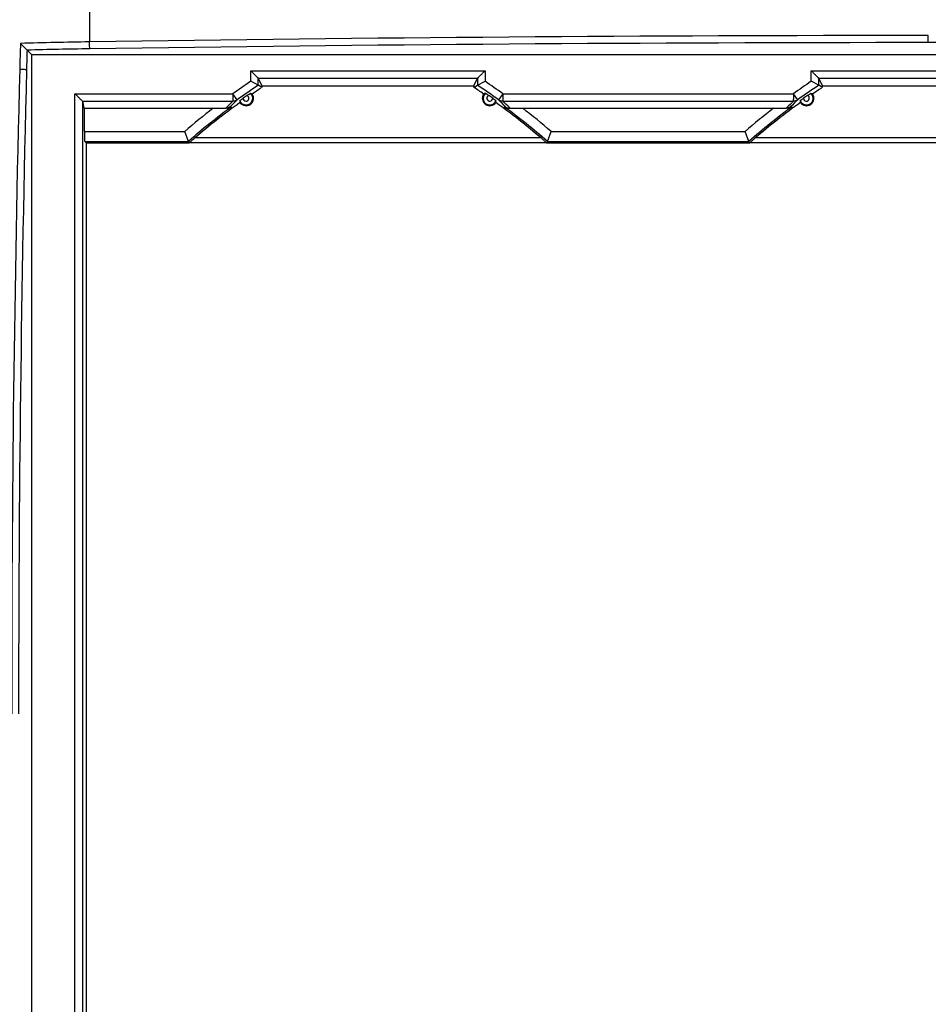
# Model space of a CAD drawing. Units: millimetres. Extents: x -99 to 70, y -62 to 82.
# Drawn here: x -36 to 0, y 11 to 50 of the extents above; entities that cross this region are included whole.
import ezdxf

# ---------------------------------------------------------------- set-up
doc = ezdxf.new("R2010")
doc.units = ezdxf.units.MM
doc.header["$LTSCALE"] = 16.335
doc.layers.get('0').update_dxf_attribs({"linetype": 'CONTINUOUS'})
doc.layers.add('DRAFT', color=7, linetype='CONTINUOUS')
doc.layers.add('RACCORDO', color=7, linetype='CONTINUOUS')
doc.styles.get("Standard").update_dxf_attribs({"font": 'txt', "width": 0.8})
doc.dimstyles.new('DIMSTYLE_1', dxfattribs={"dimtxt": 3, "dimasz": 3, "dimexe": 0.18, "dimexo": 0.0625, "dimgap": 0.09, "dimtad": 1, "dimdsep": 46, "dimtxsty": 'STANDARD', "dimblk": '_FILLED', "dimblk1": '_FILLED', "dimblk2": '_FILLED', "dimcen": 0.09, "dimadec": 0, "dimazin": 0, "dimtfac": 1, "dimtofl": 0, "dimtmove": 0, "dimatfit": 3, "dimldrblk": '_FILLED', "dimfxl": 1, "dimtolj": 1, "dimarcsym": 0})

# ---------------------------------------------------------------- blocks, each defined once
blk = doc.blocks.new('_FILLED')
at = {"color": 0, "linetype": 'BYBLOCK'}
blk.add_solid([(0, 0), (-1, 0.317), (-1, -0.317)], dxfattribs=at)
blk = doc.blocks.new('*D0')
at = {"color": 7, "linetype": 'CONTINUOUS'}
for p, q in [((-59, 20.75), (-59, 72.158)), ((59, 20.75), (59, 72.158)), ((-59, 70.658), (0, 70.658)), ((59, 70.658), (0, 70.658))]:
    blk.add_line(p, q, dxfattribs=at)
at = {"color": 7, "linetype": 'CONTINUOUS', "xscale": 3, "yscale": 3, "zscale": 3, "rotation": 180}
blk.add_blockref('_FILLED', (-59, 70.658), dxfattribs=at)
at = {"color": 7, "linetype": 'CONTINUOUS', "xscale": 3, "yscale": 3, "zscale": 3}
blk.add_blockref('_FILLED', (59, 70.658), dxfattribs=at)
at = {"color": 7, "linetype": 'CONTINUOUS', "insert": (0, 74.408), "char_height": 3, "width": 5.78571, "attachment_point": 2, "line_spacing_factor": 0.9}
blk.add_mtext('118', dxfattribs=at)

msp = doc.modelspace()

# ---------------------------------------------------------------- linework, layer by layer
at = {"layer": 'DRAFT', "color": 7, "linetype": 'CONTINUOUS'}
for p, q in [((-36, -49), (-36, 49)), ((36, 49), (-36, 49)), ((-26.75, 47.688), (-26.75, 47.75)), ((-26.75, 47.75), (-18.25, 47.75)), ((-18.25, 47.75), (-18.25, 47.688)), ((-4.25, 47.688), (-4.25, 47.75)), ((-4.25, 47.75), (4.25, 47.75)), ((-33.8, 3.05), (-33.8, 45.45)), ((-29.682, 45.45), (-33.8, 45.45)), ((-7.182, 45.45), (-15.318, 45.45))]:
    msp.add_line(p, q, dxfattribs=at)
for centre, radius, start, end in [((-11.25, 24.25), 28.1, 123.5854, 124.4528), ((-33.75, 24.25), 28.1, 55.5472, 56.5231), ((11.25, 24.25), 28.1, 123.5854, 124.4528), ((-27.393, 47.25), 0.3, 215.3704, 34.7587), ((-17.607, 47.25), 0.3, 145.2413, 324.6296), ((-4.893, 47.25), 0.3, 215.3704, 34.7587)]:
    msp.add_arc(centre, radius, start, end, dxfattribs=at)
at = {"layer": 'RACCORDO', "color": 253, "linetype": 'CONTINUOUS'}
for p, q in [((0, 49.484), (0, 49.768)), ((-27.202, 47.93), (-27.202, 48.354)), ((-27.202, 48.354), (-17.798, 48.354)), ((-17.798, 48.354), (-17.798, 47.93)), ((-4.702, 47.93), (-4.702, 48.354)), ((-4.702, 48.354), (4.702, 48.354)), ((-26.902, 47.77), (-26.902, 48.054)), ((-26.902, 48.054), (-18.098, 48.054)), ((-18.098, 48.054), (-18.098, 47.77)), ((-4.402, 47.77), (-4.402, 48.054)), ((-4.402, 48.054), (4.402, 48.054)), ((-34.261, 0.658), (-34.261, 47.431)), ((-34.261, 47.431), (-27.919, 47.431)), ((-33.961, 47.132), (-27.919, 47.132)), ((-33.961, 47.13), (-33.961, 0.958)), ((-27.744, 47.188), (-27.919, 47.431)), ((-17.081, 47.431), (-17.256, 47.188)), ((-17.081, 47.431), (-5.419, 47.431)), ((-17.081, 47.132), (-5.419, 47.132)), ((-5.244, 47.188), (-5.419, 47.431)), ((-28.183, 46.877), (-28.21, 46.85)), ((-27.972, 46.909), (-28.03, 46.909)), ((-16.97, 46.909), (-17.028, 46.909)), ((-16.817, 46.877), (-16.79, 46.85)), ((-5.683, 46.877), (-5.71, 46.85)), ((-5.472, 46.909), (-5.53, 46.909)), ((-33.877, 45.92), (-29.855, 45.92)), ((-15.145, 45.92), (-7.355, 45.92)), ((-33.87, 45.52), (-29.707, 45.52)), ((-15.545, 45.655), (-29.455, 45.655)), ((-15.293, 45.52), (-7.207, 45.52)), ((6.955, 45.655), (-6.955, 45.655)), ((-15.318, 45.455), (-29.682, 45.455)), ((7.182, 45.455), (-7.182, 45.455))]:
    msp.add_line(p, q, dxfattribs=at)
at = {"layer": 'RACCORDO', "color": 7, "linetype": 'CONTINUOUS'}
for p, q in [((-36, 49), (-36.185, 49.185)), ((-26.902, 47.77), (-27.202, 47.93)), ((-26.75, 47.75), (-26.902, 48.054)), ((-18.25, 47.75), (-18.098, 48.054)), ((-18.098, 47.77), (-17.798, 47.93)), ((-4.402, 47.77), (-4.702, 47.93)), ((-4.25, 47.75), (-4.402, 48.054)), ((-26.75, 47.688), (-26.902, 47.77)), ((-18.25, 47.688), (-18.098, 47.77)), ((-4.25, 47.688), (-4.402, 47.77)), ((-33.961, 47.13), (-33.905, 46.85)), ((-27.639, 47.084), (-27.638, 47.076)), ((-17.361, 47.084), (-17.362, 47.076)), ((-5.139, 47.084), (-5.138, 47.076)), ((-33.905, 46.85), (-28.209, 46.85)), ((-33.877, 45.92), (-33.877, 46.85)), ((-16.791, 46.85), (-5.709, 46.85)), ((-29.707, 45.52), (-29.855, 45.92)), ((-15.293, 45.52), (-15.145, 45.92)), ((-7.207, 45.52), (-7.355, 45.92)), ((-33.87, 45.52), (-33.8, 45.45)), ((-29.682, 45.455), (-29.707, 45.52)), ((-15.293, 45.52), (-15.318, 45.455)), ((-7.182, 45.455), (-7.207, 45.52))]:
    msp.add_line(p, q, dxfattribs=at)
at = {"layer": 'RACCORDO', "color": 253, "linetype": 'CONTINUOUS'}
for centre, radius, start, end in [((78.204, 45.516), 114.722, 178.03263, 178.54902), ((-30.179, -184.372), 233.911, 90.8567, 91.53622), ((0.412, -2216.223), 2265.992, 90.010422, 90.861963), ((0.104, -2222.706), 2272.19, 90.002625, 90.851642), ((-0.515, -2278.153), 2327.636, 89.158293, 89.987326), ((81.814, 45.486), 118.057, 178.20465, 178.58233), ((-30.224, -186.882), 236.14, 90.83582, 91.44588), ((949.669, 23.208), 986.472, 178.53544, 180.038891), ((972.259, 23.061), 1008.784, 178.560246, 180.029654), ((-11.25, 24.25), 28.552, 123.9658, 125.7186), ((-33.75, 24.25), 28.552, 54.2814, 56.0342), ((11.25, 24.25), 28.552, 123.9658, 125.7186), ((-11.25, 24.25), 28.252, 123.6428, 125.7186), ((-33.75, 24.25), 28.252, 54.2814, 56.3572), ((11.25, 24.25), 28.252, 123.6428, 125.7186), ((-10.92, 29.302), 24.635, 133.6316, 134.4867), ((-10.922, 29.593), 24.342, 133.7145, 134.6555), ((-27.393, 47.25), 0.117, 179.6759, 70.4532), ((-17.607, 47.25), 0.117, 109.5468, 0.3241), ((-34.078, 29.593), 24.342, 45.3445, 46.2855), ((-34.079, 29.303), 24.634, 45.5133, 46.3684), ((11.58, 29.302), 24.635, 133.6316, 134.4867), ((11.578, 29.593), 24.342, 133.7145, 134.6555), ((-4.893, 47.25), 0.117, 179.6759, 70.4532), ((-11.25, 24.25), 28.561, 127.6943, 130.6486), ((-11.25, 24.25), 28.161, 126.4279, 130.9491), ((-33.75, 24.25), 28.161, 49.0509, 53.5721), ((-33.75, 24.25), 28.561, 49.3514, 52.3057), ((11.25, 24.25), 28.561, 127.6943, 130.6486), ((11.25, 24.25), 28.161, 126.4279, 130.9491)]:
    msp.add_arc(centre, radius, start, end, dxfattribs=at)
at = {"layer": 'RACCORDO', "color": 7, "linetype": 'CONTINUOUS'}
for centre, radius, start, end in [((-27.393, 47.25), 0.267, 201.1467, 48.9824), ((-17.607, 47.25), 0.267, 131.0176, 338.8533), ((-4.893, 47.25), 0.267, 201.1467, 48.9824), ((-11.25, 24.25), 28.1, 125.6763, 130.381), ((-27.241, 47.139), 0.402, 177.9245, 187.7882), ((-11.25, 24.25), 28.168, 124.8701, 125.259), ((-33.75, 24.25), 28.168, 54.741, 55.1299), ((-21.569, 41.475), 7.071, 54.145, 54.7633), ((-33.75, 24.25), 28.1, 49.619, 54.3237), ((-17.759, 47.139), 0.402, 352.2118, 2.0755), ((11.25, 24.25), 28.1, 125.6763, 130.381), ((-4.741, 47.139), 0.402, 177.9245, 187.7882), ((11.25, 24.25), 28.168, 124.8701, 125.259), ((-28.157, 47.169), 0.319, 269.9984, 305.2659), ((-16.843, 47.169), 0.319, 234.7258, 269.9835), ((-5.657, 47.169), 0.319, 269.9984, 305.2659)]:
    msp.add_arc(centre, radius, start, end, dxfattribs=at)
msp.add_ellipse((-33.87, 45.92), major_axis=(0, 0.4), ratio=0.017455, start_param=-4.712389, end_param=-3.159046, dxfattribs=at)
at = {"layer": 'RACCORDO', "color": 253, "linetype": 'CONTINUOUS'}
for points, knots in [([(-33.704, 60.748), (-33.7, 58.89), (-33.694, 55.145), (-33.681, 51.399), (-33.679, 49.512)], [0, 0, 0, 0, 0.496082, 1, 1, 1, 1]), ([(-33.669, 49.233), (-33.67, 49.25), (-33.674, 49.343), (-33.676, 49.436), (-33.677, 49.512)], [0, 0, 0, 0, 0.183127, 1, 1, 1, 1]), ([(-36.481, 48.421), (-36.454, 48.42), (-36.362, 48.417), (-36.271, 48.413), (-36.207, 48.407)], [0, 0, 0, 0, 0.297007, 1, 1, 1, 1])]:
    msp.add_open_spline(points, degree=3, knots=knots, dxfattribs=at)
at = {"layer": 'RACCORDO', "color": 7, "linetype": 'CONTINUOUS'}
for points, knots in [([(-36.183, 49.183), (-36.201, 49.201), (-36.29, 49.293), (-36.379, 49.383), (-36.45, 49.454)], [0, 0, 0, 0, 0.206728, 1, 1, 1, 1]), ([(-26.902, 48.054), (-26.904, 48.058), (-26.918, 48.068), (-26.939, 48.092), (-26.973, 48.124), (-27.028, 48.18), (-27.105, 48.257), (-27.169, 48.321), (-27.202, 48.354)], [0, 0, 0, 0, 0.03384, 0.114124, 0.227432, 0.362708, 0.67175, 1, 1, 1, 1]), ([(-18.098, 48.054), (-18.096, 48.059), (-18.082, 48.069), (-18.06, 48.093), (-18.026, 48.126), (-17.971, 48.182), (-17.894, 48.258), (-17.831, 48.321), (-17.798, 48.354)], [0, 0, 0, 0, 0.03514, 0.117954, 0.232845, 0.367881, 0.674255, 1, 1, 1, 1]), ([(-4.402, 48.054), (-4.404, 48.058), (-4.418, 48.068), (-4.439, 48.092), (-4.473, 48.124), (-4.528, 48.18), (-4.605, 48.257), (-4.669, 48.321), (-4.702, 48.354)], [0, 0, 0, 0, 0.03384, 0.114124, 0.227432, 0.362708, 0.67175, 1, 1, 1, 1]), ([(-27.354, 47.361), (-27.342, 47.369), (-27.3, 47.398), (-27.259, 47.427), (-27.229, 47.445)], [0, 0, 0, 0, 0.305695, 1, 1, 1, 1]), ([(-27.229, 47.445), (-27.226, 47.447), (-27.223, 47.448), (-27.219, 47.452), (-27.218, 47.452)], [0, 0, 0, 0, 0.726826, 1, 1, 1, 1]), ([(-17.782, 47.452), (-17.781, 47.452), (-17.777, 47.448), (-17.768, 47.444), (-17.755, 47.435), (-17.73, 47.419), (-17.693, 47.393), (-17.662, 47.372), (-17.646, 47.361)], [0, 0, 0, 0, 0.022963, 0.084212, 0.180831, 0.308697, 0.632107, 1, 1, 1, 1]), ([(-4.854, 47.361), (-4.842, 47.369), (-4.8, 47.398), (-4.759, 47.427), (-4.729, 47.445)], [0, 0, 0, 0, 0.305695, 1, 1, 1, 1]), ([(-4.729, 47.445), (-4.726, 47.447), (-4.723, 47.448), (-4.719, 47.452), (-4.718, 47.452)], [0, 0, 0, 0, 0.726826, 1, 1, 1, 1]), ([(-33.961, 47.13), (-33.962, 47.136), (-33.976, 47.147), (-33.997, 47.17), (-34.032, 47.201), (-34.087, 47.257), (-34.164, 47.335), (-34.228, 47.398), (-34.261, 47.431)], [0, 0, 0, 0, 0.037097, 0.116523, 0.228289, 0.363081, 0.672306, 1, 1, 1, 1]), ([(-27.919, 47.431), (-27.919, 47.395), (-27.92, 47.335), (-27.916, 47.254), (-27.921, 47.198), (-27.924, 47.158), (-27.919, 47.139), (-27.919, 47.132)], [0, 0, 0, 0, 0.363092, 0.605712, 0.80212, 0.936702, 1, 1, 1, 1]), ([(-27.643, 47.154), (-27.643, 47.155), (-27.637, 47.157), (-27.631, 47.164), (-27.618, 47.173), (-27.594, 47.191), (-27.558, 47.217), (-27.527, 47.239), (-27.511, 47.251)], [0, 0, 0, 0, 0.022963, 0.084212, 0.180831, 0.308697, 0.632107, 1, 1, 1, 1]), ([(-17.427, 47.206), (-17.418, 47.199), (-17.401, 47.187), (-17.378, 47.171), (-17.367, 47.16), (-17.357, 47.156), (-17.357, 47.154)], [0, 0, 0, 0, 0.401377, 0.718776, 0.923837, 1, 1, 1, 1]), ([(-17.081, 47.431), (-17.081, 47.395), (-17.087, 47.327), (-17.072, 47.247), (-17.082, 47.194), (-17.086, 47.165), (-17.085, 47.145), (-17.081, 47.136), (-17.081, 47.132)], [0, 0, 0, 0, 0.362578, 0.675963, 0.801394, 0.89916, 0.965914, 1, 1, 1, 1]), ([(-5.419, 47.431), (-5.419, 47.395), (-5.42, 47.335), (-5.416, 47.254), (-5.421, 47.198), (-5.424, 47.158), (-5.419, 47.139), (-5.419, 47.132)], [0, 0, 0, 0, 0.363092, 0.605712, 0.80212, 0.936702, 1, 1, 1, 1]), ([(-5.143, 47.154), (-5.143, 47.155), (-5.137, 47.157), (-5.131, 47.164), (-5.118, 47.173), (-5.094, 47.191), (-5.058, 47.217), (-5.027, 47.239), (-5.011, 47.251)], [0, 0, 0, 0, 0.022963, 0.084212, 0.180831, 0.308697, 0.632107, 1, 1, 1, 1]), ([(-29.682, 45.455), (-29.683, 45.456), (-29.679, 45.458), (-29.675, 45.463), (-29.667, 45.47), (-29.652, 45.484), (-29.629, 45.504), (-29.599, 45.531), (-29.565, 45.561), (-29.517, 45.603), (-29.48, 45.634), (-29.455, 45.655)], [0, 0, 0, 0, 0.008773, 0.032271, 0.068364, 0.114895, 0.231929, 0.369879, 0.519385, 0.676306, 1, 1, 1, 1]), ([(-15.545, 45.655), (-15.52, 45.634), (-15.483, 45.603), (-15.435, 45.561), (-15.401, 45.531), (-15.371, 45.504), (-15.348, 45.484), (-15.333, 45.47), (-15.325, 45.463), (-15.321, 45.458), (-15.317, 45.456), (-15.318, 45.455)], [0, 0, 0, 0, 0.3237, 0.480624, 0.63013, 0.76808, 0.88512, 0.931649, 0.967737, 0.991229, 1, 1, 1, 1]), ([(-7.182, 45.455), (-7.183, 45.456), (-7.179, 45.458), (-7.175, 45.463), (-7.167, 45.47), (-7.152, 45.484), (-7.129, 45.504), (-7.099, 45.531), (-7.065, 45.561), (-7.017, 45.603), (-6.98, 45.634), (-6.955, 45.655)], [0, 0, 0, 0, 0.008773, 0.032271, 0.068364, 0.114895, 0.231929, 0.369879, 0.519385, 0.676306, 1, 1, 1, 1])]:
    msp.add_open_spline(points, degree=3, knots=knots, dxfattribs=at)
for points in [[(-27.218, 47.452), (-27.193, 47.444), (-27.17, 47.433), (-27.147, 47.421)], [(-17.782, 47.452), (-17.807, 47.444), (-17.83, 47.433), (-17.853, 47.421)], [(-4.718, 47.452), (-4.693, 47.444), (-4.67, 47.433), (-4.647, 47.421)], [(-27.744, 47.188), (-27.793, 47.152), (-27.858, 47.132), (-27.919, 47.132)], [(-17.081, 47.132), (-17.142, 47.132), (-17.207, 47.152), (-17.256, 47.188)], [(-5.244, 47.188), (-5.293, 47.152), (-5.358, 47.132), (-5.419, 47.132)], [(-28.03, 46.909), (-28.081, 46.872), (-28.146, 46.85), (-28.209, 46.85)], [(-16.97, 46.909), (-16.919, 46.871), (-16.853, 46.85), (-16.79, 46.85)], [(-5.53, 46.909), (-5.581, 46.872), (-5.646, 46.85), (-5.709, 46.85)]]:
    msp.add_open_spline(points, degree=3, dxfattribs=at)

# ---------------------------------------------------------------- dimensions: what is measured, and where the dimension line sits
at = {"color": 7, "linetype": 'CONTINUOUS'}
dim = msp.add_linear_dim(base=(-59, 70.658), p1=(59, 20.75), p2=(-59, 20.75), angle=180, dimstyle='DIMSTYLE_1', dxfattribs=at)
dim.commit()
dim.dimension.update_dxf_attribs({"geometry": '*D0', "text_midpoint": (-2.893, 72.908), "dimtype": 160})

doc.saveas('drawing.dxf')
